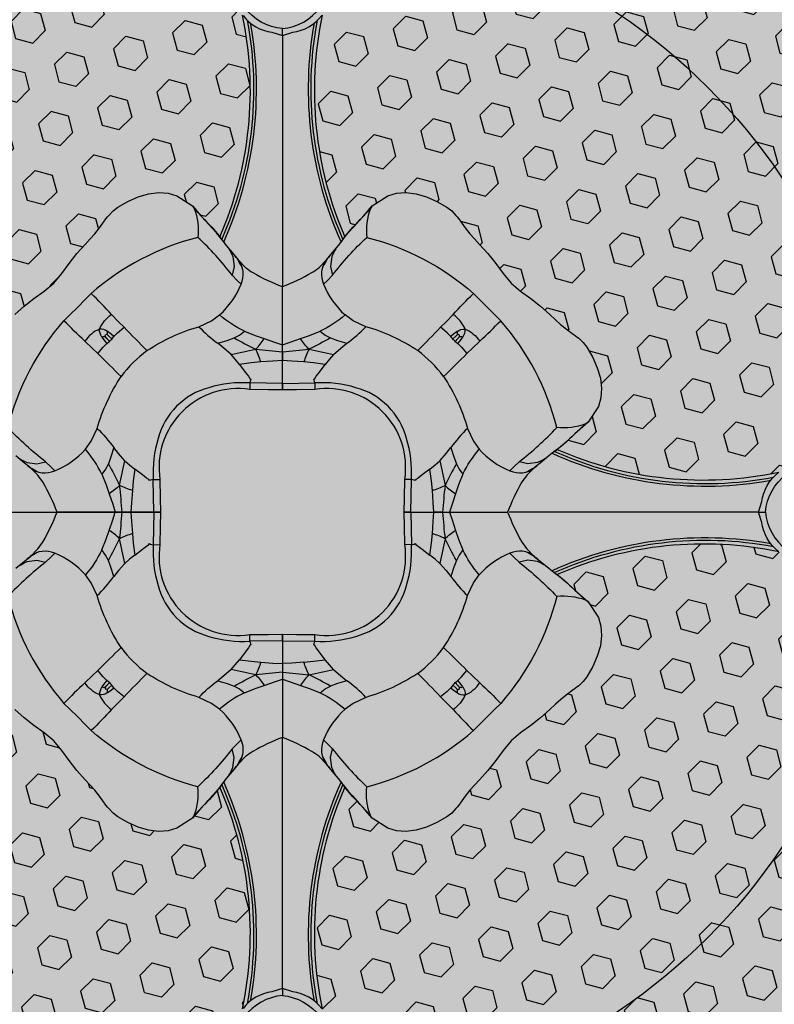
# Model space of a CAD drawing. Units: inches. Extents: x 0 to 144, y 230 to 320.
# Drawn here: x 70 to 72, y 273 to 275 of the extents above; entities that cross this region are included whole.
import ezdxf

# ---------------------------------------------------------------- set-up
doc = ezdxf.new("R2010")
doc.units = ezdxf.units.IN
doc.header["$MEASUREMENT"] = 0
for name, color, linetype in [('GRILLE', 8, 'Continuous'), ('MID-HIGH FRONT PLATE', 150, 'Continuous'), ('TWEETER', 2, 'Continuous'), ('WOOFER', 6, 'Continuous')]:
    doc.layers.add(name, color=color, linetype=linetype)

# ---------------------------------------------------------------- blocks, each defined once
blk = doc.blocks.new('DRV.19mm.QT.853.01')
at = {"layer": 'TWEETER'}
h = blk.add_hatch(dxfattribs=at)
h.set_pattern_fill('HEX', color=256, scale=0.25, angle=90)
h.set_pattern_definition([(90, (58.91425, -140.56693), (-0.054126588, 0), [0.03125, -0.0625]), (210, (58.91425, -140.56693), (0.027063294, -0.046875), [0.03125, -0.0625]), (150, (58.91425, -140.53568), (-0.027063294, -0.046875), [0.03125, -0.0625])])
h.paths.add_polyline_path([(1.1357, 0.3625), (1.1078, 0.3819), (1.0787, 0.4077), (1.058, 0.431), (1.0439, 0.4436, 0.002006), (1.0261, 0.4579), (1.0208, 0.4639), (1.0173, 0.4689, -0.077613), (0.9896, 0.5243, 0.132684), (0.9424, 0.6059), (0.9302, 0.6103, 0.17167), (0.8497, 0.6001), (0.8356, 0.5961), (0.8219, 0.5914, 0.011296), (0.7943, 0.5794), (0.7783, 0.5743), (0.7617, 0.5711), (0.7419, 0.57), (0.7147, 0.5717), (0.6931, 0.5743, -0.005839), (0.6847, 0.5726), (0.6795, 0.5719), (0.6708, 0.5712, 0.155541), (0.4219, 0.2656), (0.4248, 0.2661), (0.434, 0.267), (0.444, 0.2677, 0.023106), (0.495, 0.2703), (0.527, 0.2635), (0.541, 0.2556), (0.5537, 0.2447), (0.565, 0.2305), (0.5741, 0.2136), (0.5814, 0.195), (0.5868, 0.175), (0.588, 0.1645), (0.5878, 0.1536), (0.5875, 0.1503), (0.587, 0.1466), (0.5864, 0.1427), (0.5863, 0.1415), (0.5838, 0.1262), (0.5823, 0.1133), (0.5816, 0.1012), (0.5812, 0.0878), (0.5801, 0.0658), (0.5774, 0.0438), (0.5739, 0.022), (0.5719, 0), (0.5739, -0.022), (0.5774, -0.0438), (0.5801, -0.0658), (0.5812, -0.0878), (0.5816, -0.1012), (0.5823, -0.1133), (0.5838, -0.1262), (0.5863, -0.1415), (0.5868, -0.1449), (0.5878, -0.1528), (0.588, -0.1645), (0.5868, -0.175), (0.5814, -0.195), (0.5741, -0.2136), (0.565, -0.2305), (0.5537, -0.2447), (0.541, -0.2556), (0.527, -0.2635), (0.495, -0.2703, 0.023106), (0.444, -0.2677), (0.434, -0.267), (0.4248, -0.2661), (0.4219, -0.2656, 0.155541), (0.6708, -0.5712), (0.6795, -0.5719), (0.6847, -0.5726, -0.005839), (0.6931, -0.5743), (0.7147, -0.5717), (0.7419, -0.57), (0.7617, -0.5711), (0.7783, -0.5743), (0.7943, -0.5794, 0.011296), (0.8219, -0.5914), (0.8356, -0.5961), (0.8497, -0.6001, 0.17167), (0.9302, -0.6103), (0.9424, -0.6059, 0.132684), (0.9896, -0.5243, -0.075231), (1.0162, -0.4705), (1.0208, -0.4639), (1.0261, -0.4579, 0.002006), (1.0439, -0.4436), (1.058, -0.431), (1.0787, -0.4077), (1.1078, -0.3819), (1.1357, -0.3625), (1.1702, -0.3367, -0.052271), (1.2685, -0.2649), (1.2913, -0.2552), (1.3147, -0.2466), (1.3381, -0.2434), (1.3592, -0.2461), (1.3798, -0.2529), (1.3945, -0.2595), (1.4052, -0.2655), (1.4129, -0.271), (1.4183, -0.2754), (1.4223, -0.279), (1.4296, -0.2862), (1.4417, -0.2978), (1.4594, -0.3111), (1.4826, -0.3202), (1.4853, -0.3212), (1.4875, -0.322), (1.491, -0.3227), (1.4963, -0.3228), (1.5062, -0.3207), (1.5154, -0.3182, -0.004745), (1.5239, -0.3158, 0.233944), (1.5239, 0.3158, -0.004746), (1.5154, 0.3182), (1.5062, 0.3207), (1.4963, 0.3228), (1.491, 0.3227), (1.4875, 0.322), (1.4853, 0.3212), (1.4826, 0.3202), (1.4594, 0.3111), (1.4417, 0.2978), (1.4296, 0.2862), (1.4223, 0.279), (1.4183, 0.2754), (1.4129, 0.271), (1.4052, 0.2655), (1.3945, 0.2595), (1.3798, 0.2529), (1.3592, 0.2461), (1.3381, 0.2434), (1.3147, 0.2466), (1.2913, 0.2552), (1.2685, 0.2649, -0.052271), (1.1702, 0.3367)])
h.paths.add_polyline_path([(-0.3158, 1.5239, -0.004745), (-0.3182, 1.5154), (-0.3207, 1.5062), (-0.3228, 1.4963), (-0.3227, 1.491), (-0.322, 1.4875), (-0.3212, 1.4853), (-0.3202, 1.4826), (-0.3111, 1.4594), (-0.2978, 1.4417), (-0.2862, 1.4296), (-0.279, 1.4223), (-0.2754, 1.4183), (-0.271, 1.4129), (-0.2655, 1.4052), (-0.2595, 1.3945), (-0.2529, 1.3798), (-0.2461, 1.3592), (-0.2434, 1.3381), (-0.2466, 1.3147), (-0.2552, 1.2913), (-0.2649, 1.2685, -0.052271), (-0.3367, 1.1702), (-0.3625, 1.1357), (-0.3819, 1.1078), (-0.4077, 1.0787), (-0.431, 1.058), (-0.4436, 1.0439, 0.002006), (-0.4579, 1.0261), (-0.4639, 1.0208), (-0.4689, 1.0173, -0.077613), (-0.5243, 0.9896, 0.132684), (-0.6059, 0.9424), (-0.6103, 0.9302, 0.17167), (-0.6001, 0.8497), (-0.5961, 0.8356), (-0.5914, 0.8219, 0.011296), (-0.5794, 0.7943), (-0.5743, 0.7783), (-0.5711, 0.7617), (-0.57, 0.7419), (-0.5717, 0.7147), (-0.5743, 0.6931, -0.005839), (-0.5726, 0.6847), (-0.5719, 0.6795), (-0.5712, 0.6708, 0.155541), (-0.2656, 0.4219), (-0.2661, 0.4248), (-0.267, 0.434), (-0.2677, 0.444, 0.023106), (-0.2703, 0.495), (-0.2635, 0.527), (-0.2556, 0.541), (-0.2447, 0.5537), (-0.2305, 0.565), (-0.2136, 0.5741), (-0.195, 0.5814), (-0.175, 0.5868), (-0.1645, 0.588), (-0.1536, 0.5878), (-0.1503, 0.5875), (-0.1466, 0.587), (-0.1427, 0.5864), (-0.1415, 0.5863), (-0.1262, 0.5838), (-0.1133, 0.5823), (-0.1012, 0.5816), (-0.0878, 0.5812), (-0.0658, 0.5801), (-0.0438, 0.5774), (-0.022, 0.5739), (0, 0.5719), (0.022, 0.5739), (0.0438, 0.5774), (0.0658, 0.5801), (0.0878, 0.5812), (0.1012, 0.5816), (0.1133, 0.5823), (0.1262, 0.5838), (0.1415, 0.5863), (0.1449, 0.5868), (0.1528, 0.5878), (0.1645, 0.588), (0.175, 0.5868), (0.195, 0.5814), (0.2136, 0.5741), (0.2305, 0.565), (0.2447, 0.5537), (0.2556, 0.541), (0.2635, 0.527), (0.2703, 0.495, 0.023106), (0.2677, 0.444), (0.267, 0.434), (0.2661, 0.4248), (0.2656, 0.4219, 0.155541), (0.5712, 0.6708), (0.5719, 0.6795), (0.5726, 0.6847, -0.005839), (0.5743, 0.6931), (0.5717, 0.7147), (0.57, 0.7419), (0.5711, 0.7617), (0.5743, 0.7783), (0.5794, 0.7943, 0.011296), (0.5914, 0.8219), (0.5961, 0.8356), (0.6001, 0.8497, 0.17167), (0.6103, 0.9302), (0.6059, 0.9424, 0.132684), (0.5243, 0.9896, -0.075231), (0.4705, 1.0162), (0.4639, 1.0208), (0.4579, 1.0261, 0.002006), (0.4436, 1.0439), (0.431, 1.058), (0.4077, 1.0787), (0.3819, 1.1078), (0.3625, 1.1357), (0.3367, 1.1702, -0.052271), (0.2649, 1.2685), (0.2552, 1.2913), (0.2466, 1.3147), (0.2434, 1.3381), (0.2461, 1.3592), (0.2529, 1.3798), (0.2595, 1.3945), (0.2655, 1.4052), (0.271, 1.4129), (0.2754, 1.4183), (0.279, 1.4223), (0.2862, 1.4296), (0.2978, 1.4417), (0.3111, 1.4594), (0.3202, 1.4826), (0.3212, 1.4853), (0.322, 1.4875), (0.3227, 1.491), (0.3228, 1.4963), (0.3207, 1.5062), (0.3182, 1.5154, -0.004746), (0.3158, 1.5239, 0.233944)])
h.paths.add_polyline_path([(-0.9302, 0.6103), (-0.9424, 0.6059, 0.132684), (-0.9896, 0.5243, -0.075231), (-1.0162, 0.4705), (-1.0208, 0.4639), (-1.0261, 0.4579, 0.002006), (-1.0439, 0.4436), (-1.058, 0.431), (-1.0787, 0.4077), (-1.1078, 0.3819), (-1.1357, 0.3625), (-1.1702, 0.3367, -0.052271), (-1.2685, 0.2649), (-1.2913, 0.2552), (-1.3147, 0.2466), (-1.3381, 0.2434), (-1.3592, 0.2461), (-1.3798, 0.2529), (-1.3945, 0.2595), (-1.4052, 0.2655), (-1.4129, 0.271), (-1.4183, 0.2754), (-1.4223, 0.279), (-1.4296, 0.2862), (-1.4417, 0.2978), (-1.4594, 0.3111), (-1.4826, 0.3202), (-1.4853, 0.3212), (-1.4875, 0.322), (-1.491, 0.3227), (-1.4963, 0.3228), (-1.5062, 0.3207), (-1.5154, 0.3182, -0.004746), (-1.5239, 0.3158, 0.233944), (-1.5239, -0.3158, -0.004745), (-1.5154, -0.3182), (-1.5062, -0.3207), (-1.4963, -0.3228), (-1.491, -0.3227), (-1.4875, -0.322), (-1.4853, -0.3212), (-1.4826, -0.3202), (-1.4594, -0.3111), (-1.4417, -0.2978), (-1.4296, -0.2862), (-1.4223, -0.279), (-1.4183, -0.2754), (-1.4129, -0.271), (-1.4052, -0.2655), (-1.3945, -0.2595), (-1.3798, -0.2529), (-1.3592, -0.2461), (-1.3381, -0.2434), (-1.3147, -0.2466), (-1.2913, -0.2552), (-1.2685, -0.2649, -0.052271), (-1.1702, -0.3367), (-1.1357, -0.3625), (-1.1078, -0.3819), (-1.0787, -0.4077), (-1.058, -0.431), (-1.0439, -0.4436, 0.002006), (-1.0261, -0.4579), (-1.0208, -0.4639), (-1.0173, -0.4689, -0.077613), (-0.9896, -0.5243, 0.132684), (-0.9424, -0.6059), (-0.9302, -0.6103, 0.17167), (-0.8497, -0.6001), (-0.8356, -0.5961), (-0.8219, -0.5914, 0.011296), (-0.7943, -0.5794), (-0.7783, -0.5743), (-0.7617, -0.5711), (-0.7419, -0.57), (-0.7147, -0.5717), (-0.6931, -0.5743, -0.005839), (-0.6847, -0.5726), (-0.6795, -0.5719), (-0.6708, -0.5712, 0.155541), (-0.4219, -0.2656), (-0.4248, -0.2661), (-0.434, -0.267), (-0.444, -0.2677, 0.023106), (-0.495, -0.2703), (-0.527, -0.2635), (-0.541, -0.2556), (-0.5537, -0.2447), (-0.565, -0.2305), (-0.5741, -0.2136), (-0.5814, -0.195), (-0.5868, -0.175), (-0.588, -0.1645), (-0.5878, -0.1536), (-0.5875, -0.1503), (-0.587, -0.1466), (-0.5864, -0.1427), (-0.5863, -0.1415), (-0.5838, -0.1262), (-0.5823, -0.1133), (-0.5816, -0.1012), (-0.5812, -0.0878), (-0.5801, -0.0658), (-0.5774, -0.0438), (-0.5739, -0.022), (-0.5719, 0), (-0.5739, 0.022), (-0.5774, 0.0438), (-0.5801, 0.0658), (-0.5812, 0.0878), (-0.5816, 0.1012), (-0.5823, 0.1133), (-0.5838, 0.1262), (-0.5863, 0.1415), (-0.5868, 0.1449), (-0.5878, 0.1528), (-0.588, 0.1645), (-0.5868, 0.175), (-0.5814, 0.195), (-0.5741, 0.2136), (-0.565, 0.2305), (-0.5537, 0.2447), (-0.541, 0.2556), (-0.527, 0.2635), (-0.495, 0.2703, 0.023106), (-0.444, 0.2677), (-0.434, 0.267), (-0.4248, 0.2661), (-0.4219, 0.2656, 0.155541), (-0.6708, 0.5712), (-0.6795, 0.5719), (-0.6847, 0.5726, -0.005839), (-0.6931, 0.5743), (-0.7147, 0.5717), (-0.7419, 0.57), (-0.7617, 0.5711), (-0.7783, 0.5743), (-0.7943, 0.5794, 0.011296), (-0.8219, 0.5914), (-0.8356, 0.5961), (-0.8497, 0.6001, 0.17167)])
h.paths.add_polyline_path([(-0.0658, -0.5801), (-0.0878, -0.5812), (-0.1012, -0.5816), (-0.1133, -0.5823), (-0.1262, -0.5838), (-0.1415, -0.5863), (-0.1449, -0.5868), (-0.1528, -0.5878), (-0.1645, -0.588), (-0.175, -0.5868), (-0.195, -0.5814), (-0.2136, -0.5741), (-0.2305, -0.565), (-0.2447, -0.5537), (-0.2556, -0.541), (-0.2635, -0.527), (-0.2703, -0.495, 0.023106), (-0.2677, -0.444), (-0.267, -0.434), (-0.2661, -0.4248), (-0.2656, -0.4219, 0.155541), (-0.5712, -0.6708), (-0.5719, -0.6795), (-0.5726, -0.6847, -0.005839), (-0.5743, -0.6931), (-0.5717, -0.7147), (-0.57, -0.7419), (-0.5711, -0.7617), (-0.5743, -0.7783), (-0.5794, -0.7943, 0.011296), (-0.5914, -0.8219), (-0.5961, -0.8356), (-0.6001, -0.8497, 0.17167), (-0.6103, -0.9302), (-0.6059, -0.9424, 0.132684), (-0.5243, -0.9896, -0.075231), (-0.4705, -1.0162), (-0.4639, -1.0208), (-0.4579, -1.0261, 0.002006), (-0.4436, -1.0439), (-0.431, -1.058), (-0.4077, -1.0787), (-0.3819, -1.1078), (-0.3625, -1.1357), (-0.3367, -1.1702, -0.052271), (-0.2649, -1.2685), (-0.2552, -1.2913), (-0.2466, -1.3147), (-0.2434, -1.3381), (-0.2461, -1.3592), (-0.2529, -1.3798), (-0.2595, -1.3945), (-0.2655, -1.4052), (-0.271, -1.4129), (-0.2754, -1.4183), (-0.279, -1.4223), (-0.2862, -1.4296), (-0.2978, -1.4417), (-0.3111, -1.4594), (-0.3202, -1.4826), (-0.3212, -1.4853), (-0.322, -1.4875), (-0.3227, -1.491), (-0.3228, -1.4963), (-0.3207, -1.5062), (-0.3182, -1.5154, -0.004746), (-0.3158, -1.5239, 0.233944), (0.3158, -1.5239, -0.004745), (0.3182, -1.5154), (0.3207, -1.5062), (0.3228, -1.4963), (0.3227, -1.491), (0.322, -1.4875), (0.3212, -1.4853), (0.3202, -1.4826), (0.3111, -1.4594), (0.2978, -1.4417), (0.2862, -1.4296), (0.279, -1.4223), (0.2754, -1.4183), (0.271, -1.4129), (0.2655, -1.4052), (0.2595, -1.3945), (0.2529, -1.3798), (0.2461, -1.3592), (0.2434, -1.3381), (0.2466, -1.3147), (0.2552, -1.2913), (0.2649, -1.2685, -0.052271), (0.3367, -1.1702), (0.3625, -1.1357), (0.3819, -1.1078), (0.4077, -1.0787), (0.431, -1.058), (0.4436, -1.0439, 0.002006), (0.4579, -1.0261), (0.4639, -1.0208), (0.4689, -1.0173, -0.077613), (0.5243, -0.9896, 0.132684), (0.6059, -0.9424), (0.6103, -0.9302, 0.17167), (0.6001, -0.8497), (0.5961, -0.8356), (0.5914, -0.8219, 0.011296), (0.5794, -0.7943), (0.5743, -0.7783), (0.5711, -0.7617), (0.57, -0.7419), (0.5717, -0.7147), (0.5743, -0.6931, -0.005839), (0.5726, -0.6847), (0.5719, -0.6795), (0.5712, -0.6708, 0.155541), (0.2656, -0.4219), (0.2661, -0.4248), (0.267, -0.434), (0.2677, -0.444, 0.023106), (0.2703, -0.495), (0.2635, -0.527), (0.2556, -0.541), (0.2447, -0.5537), (0.2305, -0.565), (0.2136, -0.5741), (0.195, -0.5814), (0.175, -0.5868), (0.1645, -0.588), (0.1536, -0.5878), (0.1503, -0.5875), (0.1466, -0.587), (0.1427, -0.5864), (0.1415, -0.5863), (0.1262, -0.5838), (0.1133, -0.5823), (0.1012, -0.5816), (0.0878, -0.5812), (0.0658, -0.5801), (0.0438, -0.5774), (0.022, -0.5739), (0, -0.5719), (-0.022, -0.5739), (-0.0438, -0.5774)])
h.paths.add_polyline_path([(-1.3319, -0.4269), (-1.3378, -0.4256), (-1.3372, -0.4257), (-1.3433, -0.4244), (-1.3518, -0.4224), (-1.3647, -0.4191), (-1.3734, -0.4181), (-1.3961, -0.4127), (-1.4062, -0.4099), (-1.4205, -0.41), (-1.4313, -0.4163), (-1.4377, -0.4226), (-1.4428, -0.4283), (-1.4462, -0.4371, 0.169631), (-1.1077, -0.6508), (-1.1086, -0.6499, -0.057697), (-1.1795, -0.5787, -0.02699), (-1.2122, -0.5214, 0.243799)])
h.paths.add_polyline_path([(-0.5214, -1.2122, -0.02699), (-0.5787, -1.1795, -0.057697), (-0.6499, -1.1086), (-0.6508, -1.1077, 0.169631), (-0.4371, -1.4462), (-0.4283, -1.4428), (-0.4226, -1.4377), (-0.4163, -1.4313), (-0.41, -1.4205), (-0.4099, -1.4062), (-0.4127, -1.3961), (-0.4181, -1.3734), (-0.4191, -1.3647), (-0.4224, -1.3518), (-0.4244, -1.3433), (-0.4257, -1.3372), (-0.4256, -1.3378), (-0.4269, -1.3319, 0.243799)])
h.paths.add_polyline_path([(-1.4462, 0.4371), (-1.4428, 0.4283), (-1.4377, 0.4226), (-1.4313, 0.4163), (-1.4205, 0.41), (-1.4062, 0.4099), (-1.3961, 0.4127), (-1.3734, 0.4181), (-1.3647, 0.4191), (-1.3518, 0.4224), (-1.3433, 0.4244), (-1.3372, 0.4257), (-1.3378, 0.4256), (-1.3319, 0.4269, 0.243799), (-1.2122, 0.5214, -0.02699), (-1.1795, 0.5787, -0.057697), (-1.1086, 0.6499), (-1.1077, 0.6508, 0.169631)])
h.paths.add_polyline_path([(-0.6508, 1.1077), (-0.6499, 1.1086, -0.057697), (-0.5787, 1.1795, -0.02699), (-0.5214, 1.2122, 0.243799), (-0.4269, 1.3319), (-0.4256, 1.3378), (-0.4257, 1.3372), (-0.4244, 1.3433), (-0.4224, 1.3518), (-0.4191, 1.3647), (-0.4181, 1.3734), (-0.4127, 1.3961), (-0.4099, 1.4062), (-0.41, 1.4205), (-0.4163, 1.4313), (-0.4226, 1.4377), (-0.4283, 1.4428), (-0.4371, 1.4462, 0.169631)])
h.paths.add_polyline_path([(0.4371, 1.4462), (0.4283, 1.4428), (0.4226, 1.4377), (0.4163, 1.4313), (0.41, 1.4205), (0.4099, 1.4062), (0.4127, 1.3961), (0.4181, 1.3734), (0.4191, 1.3647), (0.4224, 1.3518), (0.4244, 1.3433), (0.4257, 1.3372), (0.4256, 1.3378), (0.4269, 1.3319, 0.243799), (0.5214, 1.2122, -0.02699), (0.5787, 1.1795, -0.057697), (0.6499, 1.1086), (0.6508, 1.1077, 0.169631)])
h.paths.add_polyline_path([(1.2122, -0.5214, -0.02699), (1.1795, -0.5787, -0.057697), (1.1086, -0.6499), (1.1077, -0.6508, 0.169631), (1.4462, -0.4371), (1.4428, -0.4283), (1.4377, -0.4226), (1.4313, -0.4163), (1.4205, -0.41), (1.4062, -0.4099), (1.3961, -0.4127), (1.3734, -0.4181), (1.3647, -0.4191), (1.3518, -0.4224), (1.3433, -0.4244), (1.3372, -0.4257), (1.3378, -0.4256), (1.3319, -0.4269, 0.243799)])
h.paths.add_polyline_path([(1.1077, 0.6508), (1.1086, 0.6499, -0.057697), (1.1795, 0.5787, -0.02699), (1.2122, 0.5214, 0.243799), (1.3319, 0.4269), (1.3378, 0.4256), (1.3372, 0.4257), (1.3433, 0.4244), (1.3518, 0.4224), (1.3647, 0.4191), (1.3734, 0.4181), (1.3961, 0.4127), (1.4062, 0.4099), (1.4205, 0.41), (1.4313, 0.4163), (1.4377, 0.4226), (1.4428, 0.4283), (1.4462, 0.4371, 0.169631)])
h.paths.add_polyline_path([(0.4269, -1.3319), (0.4256, -1.3378), (0.4257, -1.3372), (0.4244, -1.3433), (0.4224, -1.3518), (0.4191, -1.3647), (0.4181, -1.3734), (0.4127, -1.3961), (0.4099, -1.4062), (0.41, -1.4205), (0.4163, -1.4313), (0.4226, -1.4377), (0.4283, -1.4428), (0.4371, -1.4462, 0.169631), (0.6508, -1.1077), (0.6499, -1.1086, -0.057697), (0.5787, -1.1795, -0.02699), (0.5214, -1.2122, 0.243799)])
for p, q in [((-0.1525, 0.1525), (-0.2817, 0.2817)), ((0.1525, 0.1525), (0.2817, 0.2817)), ((0.2817, 0.2817), (0.1525, 0.1525)), ((-0.1525, -0.1525), (-0.2817, -0.2817)), ((0.1525, -0.1525), (0.2817, -0.2817))]:
    blk.add_line(p, q, dxfattribs=at)
for points in [[(-0.6695, 0.5711, 0.194117), (-0.6126, 0.5866), (-0.5955, 0.5955), (-0.5955, 0.5955), (-0.5866, 0.6126, 0.194117), (-0.5711, 0.6695)], [(-0.6042, 0.6042, 0.214392), (-0.5836, 0.6777, 0.082099), (-0.6192, 0.7729), (-0.6086, 0.7779), (-0.6307, 0.8227), (-0.6511, 0.8636), (-0.6636, 0.906), (-0.6703, 0.9439), (-0.6752, 0.9797), (-0.6864, 0.9787), (-0.6881, 1.0112), (-0.6915, 1.0432), (-0.7015, 1.0683), (-0.711, 1.0935), (-0.7161, 1.1198), (-0.7047, 1.1215), (-0.7077, 1.1419), (-0.7083, 1.154)], [(-0.5955, 0.5955), (-0.6042, 0.6042, -0.214392), (-0.6777, 0.5836, -0.082099), (-0.7729, 0.6192)], [(0.5812, 0.0878), (0.5801, 0.0658), (0.5774, 0.0438), (0.5739, 0.022), (0.5719, 0), (0.5739, -0.022), (0.5774, -0.0438), (0.5801, -0.0658), (0.5812, -0.0878), (0.5816, -0.1012), (0.5823, -0.1133), (0.5838, -0.1262), (0.5863, -0.1415), (0.5864, -0.1427), (0.587, -0.1466), (0.5875, -0.1503), (0.5878, -0.1536), (0.588, -0.1645), (0.5868, -0.175), (0.5814, -0.195), (0.5741, -0.2136), (0.565, -0.2305), (0.5537, -0.2447), (0.541, -0.2556), (0.527, -0.2635), (0.495, -0.2703, 0.023106), (0.444, -0.2677), (0.434, -0.267), (0.4248, -0.2661), (0.42, -0.2652), (0.4185, -0.265), (0.4033, -0.2629), (0.3873, -0.2615), (0.3705, -0.2597), (0.3516, -0.2597, 0.027156), (0.3362, -0.2623, 0.038579), (0.2817, -0.2817, 0.038579), (0.2623, -0.3362, 0.027156), (0.2597, -0.3516), (0.2597, -0.3705), (0.2615, -0.3873), (0.2629, -0.4033), (0.265, -0.4185), (0.2652, -0.42), (0.2661, -0.4248), (0.267, -0.434), (0.2677, -0.444, 0.023106), (0.2703, -0.495), (0.2635, -0.527), (0.2556, -0.541), (0.2447, -0.5537), (0.2305, -0.565), (0.2136, -0.5741), (0.195, -0.5814), (0.175, -0.5868), (0.1645, -0.588), (0.1536, -0.5878), (0.1503, -0.5875), (0.1466, -0.587), (0.1427, -0.5864), (0.1415, -0.5863), (0.1262, -0.5838), (0.1133, -0.5823), (0.1012, -0.5816), (0.0878, -0.5812), (0.0658, -0.5801), (0.0438, -0.5774), (0.022, -0.5739), (0, -0.5719), (-0.022, -0.5739), (-0.0438, -0.5774), (-0.0658, -0.5801), (-0.0878, -0.5812), (-0.1012, -0.5816), (-0.1133, -0.5823), (-0.1262, -0.5838), (-0.1415, -0.5863), (-0.1427, -0.5864), (-0.1466, -0.587), (-0.1503, -0.5875), (-0.1536, -0.5878), (-0.1645, -0.588), (-0.175, -0.5868), (-0.195, -0.5814), (-0.2136, -0.5741), (-0.2305, -0.565), (-0.2447, -0.5537), (-0.2556, -0.541), (-0.2635, -0.527), (-0.2703, -0.495, 0.023106), (-0.2677, -0.444), (-0.267, -0.434), (-0.2661, -0.4248), (-0.2652, -0.42), (-0.265, -0.4185), (-0.2629, -0.4033), (-0.2615, -0.3873), (-0.2597, -0.3705), (-0.2597, -0.3516, 0.027156), (-0.2623, -0.3362, 0.038579), (-0.2817, -0.2817, 0.038579), (-0.3362, -0.2623, 0.027156), (-0.3516, -0.2597), (-0.3705, -0.2597), (-0.3873, -0.2615), (-0.4033, -0.2629), (-0.4185, -0.265), (-0.42, -0.2652), (-0.4248, -0.2661), (-0.434, -0.267), (-0.444, -0.2677, 0.023106), (-0.495, -0.2703), (-0.527, -0.2635), (-0.541, -0.2556), (-0.5537, -0.2447), (-0.565, -0.2305), (-0.5741, -0.2136), (-0.5814, -0.195), (-0.5868, -0.175), (-0.588, -0.1645), (-0.5878, -0.1536), (-0.5875, -0.1503), (-0.587, -0.1466), (-0.5864, -0.1427), (-0.5863, -0.1415), (-0.5838, -0.1262), (-0.5823, -0.1133), (-0.5816, -0.1012), (-0.5812, -0.0878), (-0.5801, -0.0658), (-0.5774, -0.0438), (-0.5739, -0.022), (-0.5719, 0), (-0.5739, 0.022), (-0.5774, 0.0438), (-0.5801, 0.0658), (-0.5812, 0.0878), (-0.5816, 0.1012), (-0.5823, 0.1133), (-0.5838, 0.1262), (-0.5863, 0.1415), (-0.5864, 0.1427), (-0.587, 0.1466), (-0.5875, 0.1503), (-0.5878, 0.1536), (-0.588, 0.1645), (-0.5868, 0.175), (-0.5814, 0.195), (-0.5741, 0.2136), (-0.565, 0.2305), (-0.5537, 0.2447), (-0.541, 0.2556), (-0.527, 0.2635), (-0.495, 0.2703, 0.023106), (-0.444, 0.2677), (-0.434, 0.267), (-0.4248, 0.2661), (-0.42, 0.2652), (-0.4185, 0.265), (-0.4033, 0.2629), (-0.3873, 0.2615), (-0.3705, 0.2597), (-0.3516, 0.2597, 0.027156), (-0.3362, 0.2623, 0.038579), (-0.2817, 0.2817, 0.038579), (-0.2623, 0.3362, 0.027156), (-0.2597, 0.3516), (-0.2597, 0.3705), (-0.2615, 0.3873), (-0.2629, 0.4033), (-0.265, 0.4185), (-0.2652, 0.42), (-0.2661, 0.4248), (-0.267, 0.434), (-0.2677, 0.444, 0.023106), (-0.2703, 0.495), (-0.2635, 0.527), (-0.2556, 0.541), (-0.2447, 0.5537), (-0.2305, 0.565), (-0.2136, 0.5741), (-0.195, 0.5814), (-0.175, 0.5868), (-0.1645, 0.588), (-0.1536, 0.5878), (-0.1503, 0.5875), (-0.1466, 0.587), (-0.1427, 0.5864), (-0.1415, 0.5863), (-0.1262, 0.5838), (-0.1133, 0.5823), (-0.1012, 0.5816), (-0.0878, 0.5812), (-0.0658, 0.5801), (-0.0438, 0.5774), (-0.022, 0.5739), (0, 0.5719), (0.022, 0.5739), (0.0438, 0.5774), (0.0658, 0.5801), (0.0878, 0.5812)], [(0.2629, 0.4033), (0.2615, 0.3873), (0.2597, 0.3705), (0.2597, 0.3516, 0.027156), (0.2623, 0.3362, 0.038579), (0.2817, 0.2817, 0.038579), (0.3362, 0.2623, 0.027156), (0.3516, 0.2597), (0.3705, 0.2597), (0.3873, 0.2615), (0.4033, 0.2629)], [(-0.2619, 0.3959), (-0.2612, 0.3928), (-0.2596, 0.3865), (-0.2575, 0.381), (-0.2467, 0.367), (-0.2334, 0.3586, -0.037281), (-0.2377, 0.4488, -0.117558), (-0.034, 0.5122)], [(-0.0071, 0.4442, -0.169667), (0, 0.4573, 0.140845), (-0.0333, 0.4604, -0.015632), (-0.034, 0.5122), (-0.0192, 0.5121), (0, 0.5119)], [(0.0071, 0.4442, 0.169667), (0, 0.4573, -0.140845), (0.0333, 0.4604, 0.015632), (0.034, 0.5122), (0.0192, 0.5121), (0, 0.5119)], [(0.2619, 0.3959), (0.2612, 0.3928), (0.2596, 0.3865), (0.2575, 0.381), (0.2467, 0.367), (0.2334, 0.3586, 0.037281), (0.2377, 0.4488, 0.117558), (0.034, 0.5122)], [(-0.2703, 0.495), (-0.2697, 0.4918), (-0.2691, 0.4893, 0.111507), (-0.2377, 0.4488)], [(-0.2334, 0.3586), (-0.2332, 0.3458), (-0.2331, 0.3362, 0.113742), (-0.1678, 0.3247), (-0.1507, 0.3275), (-0.1271, 0.3361, -0.075357), (-0.0324, 0.371, 0.003155), (-0.0329, 0.4288), (-0.0181, 0.4301), (-0.009, 0.4301), (-0.0052, 0.4297), (-0.0032, 0.4294), (-0.0028, 0.4364), (-0.0026, 0.4401, -0.26006), (0, 0.4426)], [(-0.0026, 0.4401, 0.205328), (-0.0071, 0.4442), (-0.0084, 0.4365), (-0.009, 0.4301)], [(0.009, 0.4301), (0.0181, 0.4301), (0.0329, 0.4288, 0.003155), (0.0324, 0.371, -0.075357), (0.1271, 0.3361, 0.039979), (0.1302, 0.2915), (0.1456, 0.2833), (0.1572, 0.278, 0.016813), (0.1701, 0.2368, 0.007322), (0.2003, 0.2003), (0.1893, 0.1893), (0.1769, 0.2005), (0.1607, 0.2145, 0.032393), (0.1701, 0.2368)], [(0.2334, 0.3586), (0.2332, 0.3458), (0.2331, 0.3362, 0.285219), (0.2597, 0.3705)], [(-0.1271, 0.3361, -0.039979), (-0.1302, 0.2915), (-0.1456, 0.2833), (-0.1572, 0.278, -0.016813), (-0.1701, 0.2368, -0.062484), (-0.1938, 0.2396)], [(0.1572, 0.278), (0.1673, 0.2748), (0.1785, 0.2733, -0.068931), (0.1678, 0.3247, 0.113742), (0.2331, 0.3362)], [(-0.3959, 0.2619), (-0.3928, 0.2612), (-0.3865, 0.2596), (-0.381, 0.2575), (-0.367, 0.2467), (-0.3586, 0.2334, 0.037281), (-0.4488, 0.2377, 0.117558), (-0.5122, 0.034)], [(-0.495, 0.2703), (-0.4918, 0.2697), (-0.4893, 0.2691, -0.111507), (-0.4488, 0.2377)], [(0, 0.2644, 0.132315), (-0.0634, 0.2473, 0.090276), (-0.1206, 0.2022), (-0.1248, 0.2048), (-0.1266, 0.2055), (-0.1263, 0.2073), (-0.1274, 0.2124), (-0.1284, 0.2215), (-0.1308, 0.2383), (-0.1475, 0.2254), (-0.1607, 0.2145, -0.032393), (-0.1701, 0.2368, 0.001638), (-0.1327, 0.261), (-0.1322, 0.2499), (-0.1308, 0.2383)], [(0.1607, 0.2145), (0.1475, 0.2254), (0.1308, 0.2383), (0.1284, 0.2215), (0.1274, 0.2124), (0.1263, 0.2073), (0.1266, 0.2055), (0.1248, 0.2048), (0.1206, 0.2022, 0.090276), (0.0634, 0.2473, 0.132315), (0, 0.2644)], [(0.1308, 0.2383), (0.1322, 0.2499), (0.1327, 0.261, 0.001638), (0.1701, 0.2368, 0.062484), (0.1938, 0.2396), (0.2024, 0.222), (0.2089, 0.2089)], [(0.3959, 0.2619), (0.3928, 0.2612), (0.3865, 0.2596), (0.381, 0.2575), (0.367, 0.2467), (0.3586, 0.2334, -0.037281), (0.4488, 0.2377, -0.117558), (0.5122, 0.034)], [(-0.3586, 0.2334), (-0.3458, 0.2332), (-0.3362, 0.2331, 0.285219), (-0.3705, 0.2597)], [(0.1608, 0.1608), (0.1206, 0.2022), (0.1124, 0.1938, 0.50637), (-0.1124, 0.1938)], [(-0.4301, 0.009), (-0.4301, 0.0181), (-0.4288, 0.0329, 0.003155), (-0.371, 0.0324, -0.075357), (-0.3361, 0.1271, 0.039979), (-0.2915, 0.1302), (-0.2833, 0.1456), (-0.278, 0.1572, 0.016813), (-0.2368, 0.1701, 0.062484), (-0.2396, 0.1938), (-0.2544, 0.1866), (-0.2733, 0.1785, -0.068931), (-0.3247, 0.1678, 0.113742), (-0.3362, 0.2331)], [(-0.1607, 0.2145), (-0.1769, 0.2005), (-0.1893, 0.1893), (-0.2003, 0.2003, 0.007322), (-0.1701, 0.2368)], [(0.3586, 0.2334), (0.3458, 0.2332), (0.3362, 0.2331, 0.113742), (0.3247, 0.1678), (0.3275, 0.1507), (0.3361, 0.1271, -0.075357), (0.371, 0.0324, 0.003155), (0.4288, 0.0329), (0.4301, 0.0181), (0.4301, 0.009), (0.4297, 0.0052), (0.4294, 0.0032), (0.4364, 0.0028), (0.4401, 0.0026, -0.26006), (0.4426, 0)], [(-0.2145, 0.1607), (-0.2005, 0.1769), (-0.1893, 0.1893), (-0.2003, 0.2003, -0.007322), (-0.2368, 0.1701, -0.001638), (-0.261, 0.1327), (-0.2499, 0.1322), (-0.2383, 0.1308), (-0.2215, 0.1284), (-0.2124, 0.1274), (-0.2073, 0.1263), (-0.2055, 0.1266), (-0.2048, 0.1248), (-0.2022, 0.1206, 0.090276), (-0.2473, 0.0634, 0.132315), (-0.2644, 0)], [(-0.1608, 0.1608), (-0.1206, 0.2022), (-0.1124, 0.1938), (-0.135, 0.1708), (-0.1525, 0.1525, 0.001374), (-0.1608, 0.1608)], [(0.1608, 0.1608, 0.001374), (0.1525, 0.1525), (0.135, 0.1708), (0.1124, 0.1938)], [(0.2145, 0.1607), (0.2005, 0.1769), (0.1893, 0.1893), (0.2003, 0.2003, 0.007322), (0.2368, 0.1701)], [(0.3361, 0.1271, -0.039979), (0.2915, 0.1302), (0.2833, 0.1456), (0.278, 0.1572, -0.016813), (0.2368, 0.1701, -0.062484), (0.2396, 0.1938)], [(-0.1608, 0.1608), (-0.2022, 0.1206), (-0.1938, 0.1124, 0.50637), (-0.1938, -0.1124)], [(-0.2368, 0.1701, -0.032393), (-0.2145, 0.1607), (-0.2254, 0.1475), (-0.2383, 0.1308)], [(-0.1608, 0.1608, 0.001374), (-0.1525, 0.1525), (-0.1708, 0.135), (-0.1938, 0.1124)], [(0.1608, 0.1608), (0.2022, 0.1206), (0.1938, 0.1124), (0.1708, 0.135), (0.1525, 0.1525, 0.001374), (0.1608, 0.1608)], [(0.2644, 0, 0.132315), (0.2473, 0.0634, 0.090276), (0.2022, 0.1206), (0.2048, 0.1248), (0.2055, 0.1266), (0.2073, 0.1263), (0.2124, 0.1274), (0.2215, 0.1284), (0.2383, 0.1308), (0.2254, 0.1475), (0.2145, 0.1607, -0.032393), (0.2368, 0.1701, 0.001638), (0.261, 0.1327), (0.2499, 0.1322), (0.2383, 0.1308)], [(0.1608, -0.1608), (0.2022, -0.1206), (0.1938, -0.1124, 0.50637), (0.1938, 0.1124)], [(-0.4442, 0.0071, 0.169667), (-0.4573, 0, -0.140845), (-0.4604, 0.0333, 0.015632), (-0.5122, 0.034), (-0.5121, 0.0192), (-0.5119, 0)], [(0.4442, 0.0071, -0.169667), (0.4573, 0, 0.140845), (0.4604, 0.0333, -0.015632), (0.5122, 0.034), (0.5121, 0.0192), (0.5119, 0)], [(-0.4442, -0.0071, -0.169667), (-0.4573, 0, 0.140845), (-0.4604, -0.0333, -0.015632), (-0.5122, -0.034), (-0.5121, -0.0192), (-0.5119, 0)], [(-0.4426, 0, 0.26006), (-0.4401, -0.0026), (-0.4364, -0.0028), (-0.4294, -0.0032)], [(-0.4296, 0), (-0.4295, -0.0012), (-0.4294, -0.0032), (-0.4297, -0.0052), (-0.4301, -0.009), (-0.4301, -0.0181), (-0.4288, -0.0329, -0.003155), (-0.371, -0.0324, 0.075357), (-0.3361, -0.1271), (-0.3275, -0.1507), (-0.3247, -0.1678)], [(-0.2644, 0, 0.132315), (-0.2473, -0.0634, 0.090276), (-0.2022, -0.1206), (-0.2048, -0.1248), (-0.2055, -0.1266), (-0.2073, -0.1263), (-0.2124, -0.1274), (-0.2215, -0.1284), (-0.2383, -0.1308)], [(0.2145, -0.1607), (0.2254, -0.1475), (0.2383, -0.1308), (0.2215, -0.1284), (0.2124, -0.1274), (0.2073, -0.1263), (0.2055, -0.1266), (0.2048, -0.1248), (0.2022, -0.1206, 0.090276), (0.2473, -0.0634, 0.132315), (0.2644, 0)], [(0.4401, 0.0026, 0.205328), (0.4442, 0.0071), (0.4365, 0.0084), (0.4301, 0.009)], [(0.4442, -0.0071, 0.169667), (0.4573, 0, -0.140845), (0.4604, -0.0333, 0.015632), (0.5122, -0.034), (0.5121, -0.0192), (0.5119, 0)], [(-0.4401, -0.0026, 0.205328), (-0.4442, -0.0071), (-0.4365, -0.0084), (-0.4301, -0.009)], [(0.4301, -0.009), (0.4301, -0.0181), (0.4288, -0.0329, 0.003155), (0.371, -0.0324, -0.075357), (0.3361, -0.1271, 0.039979), (0.2915, -0.1302), (0.2833, -0.1456), (0.278, -0.1572, 0.016813), (0.2368, -0.1701, 0.007322), (0.2003, -0.2003), (0.1893, -0.1893), (0.2005, -0.1769), (0.2145, -0.1607, 0.032393), (0.2368, -0.1701)], [(-0.3959, -0.2619), (-0.3928, -0.2612), (-0.3865, -0.2596), (-0.381, -0.2575), (-0.367, -0.2467), (-0.3586, -0.2334, -0.037281), (-0.4488, -0.2377, -0.117558), (-0.5122, -0.034)], [(0.3959, -0.2619), (0.3928, -0.2612), (0.3865, -0.2596), (0.381, -0.2575), (0.367, -0.2467), (0.3586, -0.2334, 0.037281), (0.4488, -0.2377, 0.117558), (0.5122, -0.034)], [(-0.1608, -0.1608), (-0.2022, -0.1206), (-0.1938, -0.1124), (-0.1708, -0.135), (-0.1525, -0.1525, 0.001374), (-0.1608, -0.1608)], [(0.1608, -0.1608, 0.001374), (0.1525, -0.1525), (0.1708, -0.135), (0.1938, -0.1124)], [(-0.261, -0.1327), (-0.2778, -0.1316), (-0.2915, -0.1302, 0.039979), (-0.3361, -0.1271)], [(-0.2368, -0.1701, 0.032393), (-0.2145, -0.1607), (-0.2005, -0.1769), (-0.1893, -0.1893), (-0.2003, -0.2003, 0.007322), (-0.2368, -0.1701, 0.001638), (-0.261, -0.1327), (-0.2499, -0.1322), (-0.2383, -0.1308), (-0.2254, -0.1475), (-0.2145, -0.1607)], [(0.2383, -0.1308), (0.2499, -0.1322), (0.261, -0.1327, 0.001638), (0.2368, -0.1701, 0.062484), (0.2396, -0.1938), (0.222, -0.2024), (0.2089, -0.2089), (0.2024, -0.222), (0.1938, -0.2396)], [(-0.1608, -0.1608, 0.001374), (-0.1525, -0.1525), (-0.135, -0.1708), (-0.1124, -0.1938)], [(0.1608, -0.1608), (0.1206, -0.2022), (0.1124, -0.1938), (0.135, -0.1708), (0.1525, -0.1525, 0.001374), (0.1608, -0.1608)], [(-0.3586, -0.2334), (-0.3458, -0.2332), (-0.3362, -0.2331, 0.113742), (-0.3247, -0.1678, -0.068931), (-0.2733, -0.1785), (-0.2748, -0.1673), (-0.278, -0.1572, -0.016813), (-0.2368, -0.1701, -0.062484), (-0.2396, -0.1938), (-0.2544, -0.1866), (-0.2733, -0.1785)], [(-0.1608, -0.1608), (-0.1206, -0.2022), (-0.1124, -0.1938, 0.50637), (0.1124, -0.1938)], [(0.278, -0.1572), (0.2748, -0.1673), (0.2733, -0.1785, -0.068931), (0.3247, -0.1678, 0.113742), (0.3362, -0.2331)], [(-0.009, -0.4301), (-0.0181, -0.4301), (-0.0329, -0.4288, 0.003155), (-0.0324, -0.371, -0.075357), (-0.1271, -0.3361, 0.039979), (-0.1302, -0.2915), (-0.1456, -0.2833), (-0.1572, -0.278, 0.016813), (-0.1701, -0.2368, 0.007322), (-0.2003, -0.2003), (-0.1893, -0.1893), (-0.1769, -0.2005), (-0.1607, -0.2145, 0.032393), (-0.1701, -0.2368)], [(0.1701, -0.2368, 0.032393), (0.1607, -0.2145), (0.1769, -0.2005), (0.1893, -0.1893), (0.2003, -0.2003, 0.007322), (0.1701, -0.2368, 0.001638), (0.1327, -0.261), (0.1322, -0.2499), (0.1308, -0.2383), (0.1475, -0.2254), (0.1607, -0.2145)], [(-0.1308, -0.2383), (-0.1322, -0.2499), (-0.1327, -0.261, 0.001638), (-0.1701, -0.2368, 0.062484), (-0.1938, -0.2396), (-0.2024, -0.222), (-0.2089, -0.2089), (-0.222, -0.2024), (-0.2396, -0.1938)], [(-0.1607, -0.2145), (-0.1475, -0.2254), (-0.1308, -0.2383), (-0.1284, -0.2215), (-0.1274, -0.2124), (-0.1263, -0.2073), (-0.1266, -0.2055), (-0.1248, -0.2048), (-0.1206, -0.2022, 0.090276), (-0.0634, -0.2473, 0.132315), (0, -0.2644)], [(0, -0.2644, 0.132315), (0.0634, -0.2473, 0.090276), (0.1206, -0.2022), (0.1248, -0.2048), (0.1266, -0.2055), (0.1263, -0.2073), (0.1274, -0.2124), (0.1284, -0.2215), (0.1308, -0.2383)], [(-0.6695, -0.5711, -0.194117), (-0.6126, -0.5866), (-0.5955, -0.5955), (-0.5955, -0.5955), (-0.5866, -0.6126, -0.194117), (-0.5711, -0.6695)], [(-0.495, -0.2703), (-0.4918, -0.2697), (-0.4893, -0.2691, 0.111507), (-0.4488, -0.2377)], [(0.2334, -0.3586), (0.2332, -0.3458), (0.2331, -0.3362, 0.113742), (0.1678, -0.3247, -0.068931), (0.1785, -0.2733), (0.1673, -0.2748), (0.1572, -0.278, -0.016813), (0.1701, -0.2368, -0.062484), (0.1938, -0.2396), (0.1866, -0.2544), (0.1785, -0.2733)], [(0.6695, -0.5711, 0.194117), (0.6126, -0.5866), (0.5955, -0.5955), (0.5955, -0.5955), (0.5866, -0.6126, 0.194117), (0.5711, -0.6695)], [(0.3586, -0.2334), (0.3458, -0.2332), (0.3362, -0.2331, 0.285219), (0.3705, -0.2597)], [(0.495, -0.2703), (0.4918, -0.2697), (0.4893, -0.2691, -0.111507), (0.4488, -0.2377)], [(-0.1572, -0.278), (-0.1673, -0.2748), (-0.1785, -0.2733, -0.068931), (-0.1678, -0.3247, 0.113742), (-0.2331, -0.3362)], [(0.1327, -0.261), (0.1316, -0.2778), (0.1302, -0.2915, 0.039979), (0.1271, -0.3361)], [(0, -0.4296), (0.0012, -0.4295), (0.0032, -0.4294), (0.0052, -0.4297), (0.009, -0.4301), (0.0181, -0.4301), (0.0329, -0.4288, -0.003155), (0.0324, -0.371, 0.075357), (0.1271, -0.3361), (0.1507, -0.3275), (0.1678, -0.3247)], [(-0.2334, -0.3586), (-0.2332, -0.3458), (-0.2331, -0.3362, 0.285219), (-0.2597, -0.3705)], [(-0.2619, -0.3959), (-0.2612, -0.3928), (-0.2596, -0.3865), (-0.2575, -0.381), (-0.2467, -0.367), (-0.2334, -0.3586, 0.037281), (-0.2377, -0.4488, 0.117558), (-0.034, -0.5122)], [(0.2619, -0.3959), (0.2612, -0.3928), (0.2596, -0.3865), (0.2575, -0.381), (0.2467, -0.367), (0.2334, -0.3586, -0.037281), (0.2377, -0.4488, -0.117558), (0.034, -0.5122)], [(0, -0.4426, 0.26006), (0.0026, -0.4401), (0.0028, -0.4364), (0.0032, -0.4294)], [(0.0026, -0.4401, 0.205328), (0.0071, -0.4442), (0.0084, -0.4365), (0.009, -0.4301)], [(-0.2703, -0.495), (-0.2697, -0.4918), (-0.2691, -0.4893, -0.111507), (-0.2377, -0.4488)], [(-0.0071, -0.4442, 0.169667), (0, -0.4573, -0.140845), (-0.0333, -0.4604, 0.015632), (-0.034, -0.5122), (-0.0192, -0.5121), (0, -0.5119)], [(0.0071, -0.4442, -0.169667), (0, -0.4573, 0.140845), (0.0333, -0.4604, -0.015632), (0.034, -0.5122), (0.0192, -0.5121), (0, -0.5119)], [(0.2703, -0.495), (0.2697, -0.4918), (0.2691, -0.4893, 0.111507), (0.2377, -0.4488)], [(-0.5955, -0.5955), (-0.6042, -0.6042, 0.214392), (-0.6777, -0.5836, 0.082099), (-0.7729, -0.6192)], [(0.5955, -0.5955), (0.6042, -0.6042, -0.214392), (0.6777, -0.5836, -0.082099), (0.7729, -0.6192)], [(-0.6042, -0.6042, -0.214392), (-0.5836, -0.6777, -0.082099), (-0.6192, -0.7729), (-0.6086, -0.7779), (-0.6307, -0.8227), (-0.6511, -0.8636), (-0.6636, -0.906), (-0.6703, -0.9439), (-0.6752, -0.9797), (-0.6864, -0.9787), (-0.6881, -1.0112), (-0.6915, -1.0432), (-0.7015, -1.0683), (-0.711, -1.0935), (-0.7161, -1.1198), (-0.7047, -1.1215), (-0.7077, -1.1419), (-0.7083, -1.154)], [(0.6042, -0.6042, 0.214392), (0.5836, -0.6777, 0.082099), (0.6192, -0.7729), (0.6086, -0.7779), (0.6307, -0.8227), (0.6511, -0.8636), (0.6636, -0.906), (0.6703, -0.9439), (0.6752, -0.9797), (0.6864, -0.9787), (0.6881, -1.0112), (0.6915, -1.0432), (0.7015, -1.0683), (0.711, -1.0935), (0.7161, -1.1198), (0.7047, -1.1215), (0.7077, -1.1419), (0.7083, -1.154)]]:
    blk.add_lwpolyline(points, format="xyb", dxfattribs=at)
at = {"layer": 'TWEETER', "flags": 128}
for points in [[(-0.5954, 0.5954), (-0.5475, 0.5475), (-0.438, 0.438), (-0.3285, 0.3285), (-0.2817, 0.2817)], [(0.5954, 0.5954), (0.5475, 0.5475), (0.438, 0.438), (0.3285, 0.3285), (0.2817, 0.2817)], [(-0.5954, -0.5954), (-0.5475, -0.5475), (-0.438, -0.438), (-0.3285, -0.3285), (-0.2838, -0.2838)], [(0.5954, -0.5954), (0.5475, -0.5475), (0.438, -0.438), (0.3285, -0.3285), (0.2817, -0.2817)]]:
    blk.add_lwpolyline(points, dxfattribs=at)
at = {"layer": 'TWEETER'}
for points in [[(-0.2649, 0.4182), (-0.2657, 0.4232), (-0.2665, 0.4309), (-0.2672, 0.4415), (-0.268, 0.461), (-0.2691, 0.4893)], [(-0.0333, 0.4604), (-0.033, 0.4427), (-0.0329, 0.4288)], [(0.0333, 0.4604), (0.033, 0.4427), (0.0329, 0.4288)], [(-0.0032, 0.4294), (-0.0012, 0.4295), (0, 0.4296)], [(0.0032, 0.4294), (0.0012, 0.4295), (0, 0.4296)], [(0.1271, 0.3361), (0.1507, 0.3275), (0.1678, 0.3247)], [(-0.1327, 0.261), (-0.1316, 0.2778), (-0.1302, 0.2915)], [(0.1327, 0.261), (0.1316, 0.2778), (0.1302, 0.2915)], [(-0.4182, 0.2649), (-0.4232, 0.2657), (-0.4309, 0.2665), (-0.4415, 0.2672), (-0.461, 0.268), (-0.4893, 0.2691)], [(-0.1572, 0.278), (-0.1673, 0.2748), (-0.1785, 0.2733), (-0.1866, 0.2544), (-0.1938, 0.2396), (-0.2024, 0.222), (-0.2089, 0.2089), (-0.222, 0.2024), (-0.2396, 0.1938)], [(0.1785, 0.2733), (0.1866, 0.2544), (0.1938, 0.2396)], [(0.278, 0.1572), (0.2748, 0.1673), (0.2733, 0.1785), (0.2544, 0.1866), (0.2396, 0.1938), (0.222, 0.2024), (0.2089, 0.2089)], [(-0.2733, 0.1785), (-0.2748, 0.1673), (-0.278, 0.1572)], [(-0.3361, 0.1271), (-0.3275, 0.1507), (-0.3247, 0.1678)], [(-0.261, 0.1327), (-0.2778, 0.1316), (-0.2915, 0.1302)], [(0.261, 0.1327), (0.2778, 0.1316), (0.2915, 0.1302)], [(-0.4604, 0.0333), (-0.4427, 0.033), (-0.4288, 0.0329)], [(0.4604, 0.0333), (0.4427, 0.033), (0.4288, 0.0329)], [(-0.4294, 0.0032), (-0.4295, 0.0012), (-0.4296, 0)], [(0.4294, 0.0032), (0.4295, 0.0012), (0.4296, 0)], [(0.4294, -0.0032), (0.4295, -0.0012), (0.4296, 0)], [(-0.4604, -0.0333), (-0.4427, -0.033), (-0.4288, -0.0329)], [(0.4604, -0.0333), (0.4427, -0.033), (0.4288, -0.0329)], [(-0.278, -0.1572), (-0.2833, -0.1456), (-0.2915, -0.1302)], [(0.261, -0.1327), (0.2778, -0.1316), (0.2915, -0.1302)], [(0.3361, -0.1271), (0.3275, -0.1507), (0.3247, -0.1678)], [(0.2733, -0.1785), (0.2544, -0.1866), (0.2396, -0.1938)], [(-0.1785, -0.2733), (-0.1866, -0.2544), (-0.1938, -0.2396)], [(-0.4182, -0.2649), (-0.4232, -0.2657), (-0.4309, -0.2665), (-0.4415, -0.2672), (-0.461, -0.268), (-0.4893, -0.2691)], [(-0.1327, -0.261), (-0.1316, -0.2778), (-0.1302, -0.2915)], [(0.1572, -0.278), (0.1456, -0.2833), (0.1302, -0.2915)], [(0.4182, -0.2649), (0.4232, -0.2657), (0.4309, -0.2665), (0.4415, -0.2672), (0.461, -0.268), (0.4893, -0.2691)], [(-0.1271, -0.3361), (-0.1507, -0.3275), (-0.1678, -0.3247)], [(-0.2649, -0.4182), (-0.2657, -0.4232), (-0.2665, -0.4309), (-0.2672, -0.4415), (-0.268, -0.461), (-0.2691, -0.4893)], [(-0.0333, -0.4604), (-0.033, -0.4427), (-0.0329, -0.4288)], [(-0.0032, -0.4294), (-0.0012, -0.4295), (0, -0.4296)], [(0.0333, -0.4604), (0.033, -0.4427), (0.0329, -0.4288)], [(0.2649, -0.4182), (0.2657, -0.4232), (0.2665, -0.4309), (0.2672, -0.4415), (0.268, -0.461), (0.2691, -0.4893)]]:
    blk.add_lwpolyline(points, dxfattribs=at)
for points in [[(0.0071, 0.4442, 0.205328), (0.0026, 0.4401), (0.0028, 0.4364), (0.0032, 0.4294), (0.0052, 0.4297), (0.009, 0.4301), (0.0084, 0.4365)], [(-0.4442, 0.0071, 0.205328), (-0.4401, 0.0026), (-0.4364, 0.0028), (-0.4294, 0.0032), (-0.4297, 0.0052), (-0.4301, 0.009), (-0.4365, 0.0084)], [(0.4442, -0.0071, 0.205328), (0.4401, -0.0026), (0.4364, -0.0028), (0.4294, -0.0032), (0.4297, -0.0052), (0.4301, -0.009), (0.4365, -0.0084)], [(-0.0071, -0.4442, 0.205328), (-0.0026, -0.4401), (-0.0028, -0.4364), (-0.0032, -0.4294), (-0.0052, -0.4297), (-0.009, -0.4301), (-0.0084, -0.4365)]]:
    blk.add_lwpolyline(points, format="xyb", close=True, dxfattribs=at)
for centre, radius, start, end in [((-0.028, 1.0257), 0.6489, 213.1597, 248.5237), ((-0.0303, 1.0268), 0.6589, 214.8198, 249.2244), ((-0.0319, 1.0259), 0.6526, 214.3547, 249.0947), ((-1.0257, 0.028), 0.6489, 21.4763, 56.8403), ((-1.0259, 0.0319), 0.6526, 20.9053, 55.6453), ((-1.0268, 0.0303), 0.6589, 20.7756, 55.1802), ((-0.0009, 0.439), 0.00371, 17.3741, 75.6839), ((0.0878, 0.4139), 0.3502, 185.7736, 187.5115), ((0.788, 0.6712), 1.09, 196.012, 196.7336), ((-0.2188, 0.3748), 0.0412, 185.9764, 249.653), ((0, 0.1597), 0.2137, 81.2724, 98.7276), ((-0.788, 0.6712), 1.09, 343.2664, 343.988), ((-0.0878, 0.4139), 0.3502, 352.4885, 354.2264), ((-0.8858, 0), 0.712, 153.6658, 206.3345), ((-0.3585, 0.3376), 0.1911, 340.3493, 356.1221), ((-0.4139, -0.0878), 0.3502, 82.4885, 84.2264), ((-0.6712, -0.788), 1.09, 73.2664, 73.988), ((0.3748, 0.2188), 0.0412, 95.9765, 159.653), ((0.6712, -0.788), 1.09, 106.012, 106.7336), ((0.4139, -0.0878), 0.3502, 95.7736, 97.5115), ((0.3376, 0.3585), 0.1911, 250.3493, 266.1221), ((-0.1597, 0), 0.2137, 171.2724, 188.7276), ((0.1597, 0), 0.2137, 351.2724, 8.7276), ((-0.439, -0.0009), 0.00371, 107.3741, 165.6839), ((0.439, 0.0009), 0.00371, 287.3741, 345.6839), ((-0.3748, -0.2188), 0.0412, 275.9764, 339.653), ((-0.4139, 0.0878), 0.3502, 275.7736, 277.5115), ((-0.6712, 0.788), 1.09, 286.012, 286.7336), ((0.6712, 0.788), 1.09, 253.2665, 253.988), ((0.4139, 0.0878), 0.3502, 262.4885, 264.2264), ((-1.0257, -0.028), 0.6489, 303.1597, 338.5237), ((-1.0259, -0.0319), 0.6526, 304.3547, 339.0947), ((-1.0268, -0.0303), 0.6589, 304.8198, 339.2244), ((1.0268, -0.0303), 0.6589, 200.7756, 235.1802), ((1.0259, -0.0319), 0.6526, 200.9053, 235.6453), ((1.0257, -0.028), 0.6489, 201.4763, 236.8403), ((0.2188, -0.3748), 0.0412, 5.9765, 69.653), ((0.788, -0.6712), 1.09, 163.2664, 163.988), ((-0.788, -0.6712), 1.09, 16.012, 16.7336), ((0.0878, -0.4139), 0.3502, 172.4885, 174.2264), ((0, -0.1597), 0.2137, 261.2724, 278.7276), ((-0.0878, -0.4139), 0.3502, 5.7736, 7.5115), ((-0.0303, -1.0268), 0.6589, 110.7756, 145.1802), ((-0.0319, -1.0259), 0.6526, 110.9053, 145.6453), ((0.0303, -1.0268), 0.6589, 34.8198, 69.2244), ((0.0319, -1.0259), 0.6526, 34.3547, 69.0947), ((-0.028, -1.0257), 0.6489, 111.4763, 146.8403), ((0.028, -1.0257), 0.6489, 33.1597, 68.5237), ((0.0009, -0.439), 0.00371, 197.3741, 255.6839), ((0, -0.8858), 0.712, 243.6658, 296.3345)]:
    blk.add_arc(centre, radius, start, end, dxfattribs=at)
blk = doc.blocks.new('DRV.5.007')
at = {"layer": 'WOOFER'}
for radius in [2.5062, 2.4865, 2.4803, 2.4252, 2.2127, 2.2048, 1.8449, 1.6857, 1.6673, 1.6664, 1.063]:
    blk.add_circle((0, 0), radius, dxfattribs=at)

msp = doc.modelspace()

# ---------------------------------------------------------------- hatches: boundary and pattern name
at = {"layer": 'GRILLE'}
h = msp.add_hatch(dxfattribs=at)
h.set_pattern_fill('HEX', color=256, angle=90)
h.set_pattern_definition([(90, (19.57562, 198.45262), (-0.21650635, 1e-17), [0.125, -0.25]), (210, (19.57562, 198.45262), (0.10825318, -0.1875), [0.125, -0.25]), (150, (19.57562, 198.57762), (-0.10825318, -0.1875), [0.125, -0.25])])
h.paths.add_polyline_path([(55.4965, 269.7843), (55.4965, 277.5943), (83.0565, 277.5943), (83.0565, 269.7843)])

# ---------------------------------------------------------------- linework, layer by layer
at = {"layer": 'MID-HIGH FRONT PLATE'}
msp.add_circle((70.7765, 273.6893), 2.475, dxfattribs=at)

# ---------------------------------------------------------------- block references
at = {"layer": 'TWEETER', "rotation": 135}
msp.add_blockref('DRV.19mm.QT.853.01', (70.7761, 273.69), dxfattribs=at)
at = {"layer": 'WOOFER'}
msp.add_blockref('DRV.5.007', (70.7765, 273.6893), dxfattribs=at)

doc.saveas('drawing.dxf')
